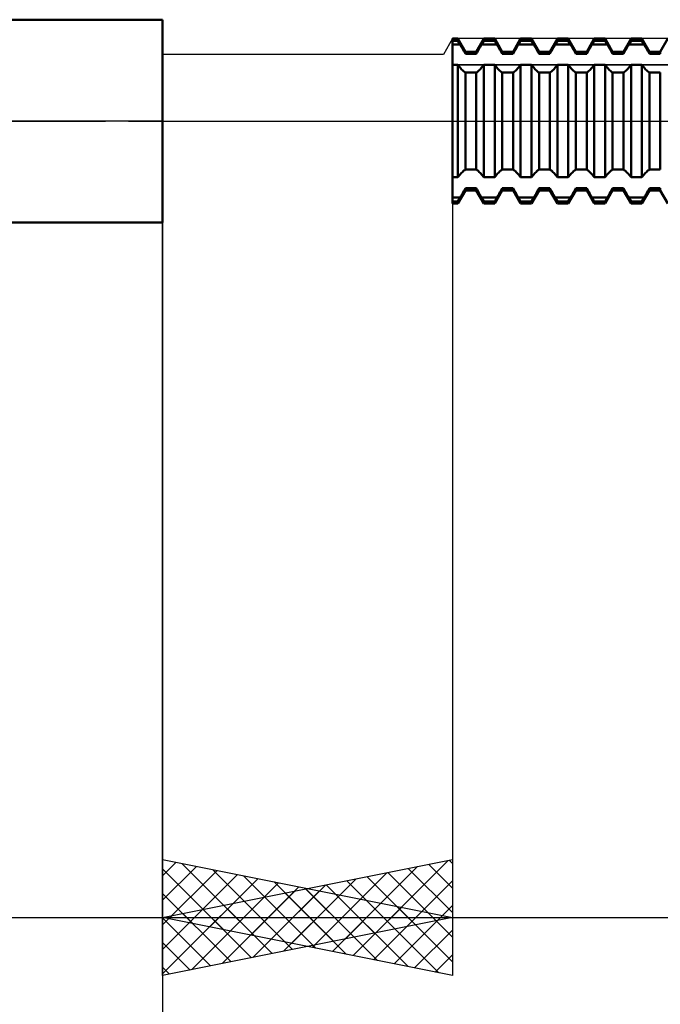
# Model space of a CAD drawing. Units: millimetres. Extents: x -27 to 87, y -35 to 44.
# Drawn here: x 37 to 48, y -15 to 2 of the extents above; entities that cross this region are included whole.
import ezdxf

# ---------------------------------------------------------------- set-up
doc = ezdxf.new("R2010")
doc.units = ezdxf.units.MM
doc.header["$LTSCALE"] = 4.75
doc.linetypes.add('LONGDASH_DASH', pattern=[0.85, 0.4, -0.2, 0.05, -0.2])
for name, color, linetype in [('1', 4, 'CONTINUOUS'), ('2', 7, 'CONTINUOUS'), ('4', 2, 'LONGDASH_DASH'), ('CUT', 1, 'CONTINUOUS'), ('NOCUT', 7, 'CONTINUOUS'), ('SK4', 2, 'LONGDASH_DASH')]:
    doc.layers.add(name, color=color, linetype=linetype)

msp = doc.modelspace()

# ---------------------------------------------------------------- linework, layer by layer
at = {"layer": '1', "color": 4, "linetype": 'CONTINUOUS', "lineweight": 50}
for p, q in [((24, 1.75), (39, 1.75)), ((39, -1.75), (39, 1.75)), ((44, 1.423), (44.094, 1.423)), ((44, -1.423), (44, 1.423)), ((44, 1.387), (44.094, 1.387)), ((44.224, 1.196), (44.094, 1.423)), ((44.094, 1.387), (44.094, 1.423)), ((44.132, 1.321), (44.094, 1.387)), ((44.411, 1.196), (44.541, 1.423)), ((44.503, 1.321), (44.541, 1.387)), ((44.541, 1.423), (44.729, 1.423)), ((44.541, 1.387), (44.541, 1.423)), ((44.541, 1.387), (44.729, 1.387)), ((44.859, 1.196), (44.729, 1.423)), ((44.729, 1.387), (44.729, 1.423)), ((44.767, 1.321), (44.729, 1.387)), ((45.046, 1.196), (45.176, 1.423)), ((45.138, 1.321), (45.176, 1.387)), ((45.176, 1.423), (45.364, 1.423)), ((45.176, 1.387), (45.176, 1.423)), ((45.176, 1.387), (45.364, 1.387)), ((45.494, 1.196), (45.364, 1.423)), ((45.364, 1.387), (45.364, 1.423)), ((45.402, 1.321), (45.364, 1.387)), ((45.681, 1.196), (45.811, 1.423)), ((45.773, 1.321), (45.811, 1.387)), ((45.811, 1.423), (45.999, 1.423)), ((45.811, 1.387), (45.811, 1.423)), ((45.811, 1.387), (45.999, 1.387)), ((46.129, 1.196), (45.999, 1.423)), ((45.999, 1.387), (45.999, 1.423)), ((46.037, 1.321), (45.999, 1.387)), ((46.316, 1.196), (46.446, 1.423)), ((46.408, 1.321), (46.446, 1.387)), ((46.446, 1.423), (46.634, 1.423)), ((46.446, 1.387), (46.446, 1.423)), ((46.446, 1.387), (46.634, 1.387)), ((46.764, 1.196), (46.634, 1.423)), ((46.634, 1.387), (46.634, 1.423)), ((46.672, 1.321), (46.634, 1.387)), ((46.951, 1.196), (47.081, 1.423)), ((47.043, 1.321), (47.081, 1.387)), ((47.081, 1.423), (47.269, 1.423)), ((47.081, 1.387), (47.081, 1.423)), ((47.081, 1.387), (47.269, 1.387)), ((47.399, 1.196), (47.269, 1.423)), ((47.269, 1.387), (47.269, 1.423)), ((47.307, 1.321), (47.269, 1.387)), ((47.586, 1.196), (47.716, 1.423)), ((44, 1.321), (44.132, 1.321)), ((44.145, 1.299), (44.132, 1.321)), ((44.158, 1.277), (44.145, 1.299)), ((44.172, 1.254), (44.158, 1.277)), ((44.185, 1.23), (44.172, 1.254)), ((44.198, 1.207), (44.185, 1.23)), ((44.211, 1.183), (44.198, 1.207)), ((44.224, 1.196), (44.411, 1.196)), ((44.224, 1.159), (44.224, 1.196)), ((44.411, 1.159), (44.411, 1.196)), ((44.424, 1.183), (44.437, 1.207)), ((44.437, 1.207), (44.45, 1.23)), ((44.45, 1.23), (44.463, 1.254)), ((44.463, 1.254), (44.477, 1.277)), ((44.477, 1.277), (44.49, 1.299)), ((44.49, 1.299), (44.503, 1.321)), ((44.503, 1.321), (44.767, 1.321)), ((44.78, 1.299), (44.767, 1.321)), ((44.793, 1.277), (44.78, 1.299)), ((44.807, 1.254), (44.793, 1.277)), ((44.82, 1.23), (44.807, 1.254)), ((44.833, 1.207), (44.82, 1.23)), ((44.846, 1.183), (44.833, 1.207)), ((44.859, 1.196), (45.046, 1.196)), ((44.859, 1.159), (44.859, 1.196)), ((45.046, 1.159), (45.046, 1.196)), ((45.059, 1.183), (45.072, 1.207)), ((45.072, 1.207), (45.085, 1.23)), ((45.085, 1.23), (45.098, 1.254)), ((45.098, 1.254), (45.112, 1.277)), ((45.112, 1.277), (45.125, 1.299)), ((45.125, 1.299), (45.138, 1.321)), ((45.138, 1.321), (45.402, 1.321)), ((45.415, 1.299), (45.402, 1.321)), ((45.428, 1.277), (45.415, 1.299)), ((45.442, 1.254), (45.428, 1.277)), ((45.455, 1.23), (45.442, 1.254)), ((45.468, 1.207), (45.455, 1.23)), ((45.481, 1.183), (45.468, 1.207)), ((45.494, 1.196), (45.681, 1.196)), ((45.494, 1.159), (45.494, 1.196)), ((45.681, 1.159), (45.681, 1.196)), ((45.694, 1.183), (45.707, 1.207)), ((45.707, 1.207), (45.72, 1.23)), ((45.72, 1.23), (45.733, 1.254)), ((45.733, 1.254), (45.747, 1.277)), ((45.747, 1.277), (45.76, 1.299)), ((45.76, 1.299), (45.773, 1.321)), ((45.773, 1.321), (46.037, 1.321)), ((46.05, 1.299), (46.037, 1.321)), ((46.063, 1.277), (46.05, 1.299)), ((46.077, 1.254), (46.063, 1.277)), ((46.09, 1.23), (46.077, 1.254)), ((46.103, 1.207), (46.09, 1.23)), ((46.116, 1.183), (46.103, 1.207)), ((46.129, 1.196), (46.316, 1.196)), ((46.129, 1.159), (46.129, 1.196)), ((46.316, 1.159), (46.316, 1.196)), ((46.329, 1.183), (46.342, 1.207)), ((46.342, 1.207), (46.355, 1.23)), ((46.355, 1.23), (46.368, 1.254)), ((46.368, 1.254), (46.382, 1.277)), ((46.382, 1.277), (46.395, 1.299)), ((46.395, 1.299), (46.408, 1.321)), ((46.408, 1.321), (46.672, 1.321)), ((46.685, 1.299), (46.672, 1.321)), ((46.698, 1.277), (46.685, 1.299)), ((46.712, 1.254), (46.698, 1.277)), ((46.725, 1.23), (46.712, 1.254)), ((46.738, 1.207), (46.725, 1.23)), ((46.751, 1.183), (46.738, 1.207)), ((46.764, 1.196), (46.951, 1.196)), ((46.764, 1.159), (46.764, 1.196)), ((46.951, 1.159), (46.951, 1.196)), ((46.964, 1.183), (46.977, 1.207)), ((46.977, 1.207), (46.99, 1.23)), ((46.99, 1.23), (47.003, 1.254)), ((47.003, 1.254), (47.017, 1.277)), ((47.017, 1.277), (47.03, 1.299)), ((47.03, 1.299), (47.043, 1.321)), ((47.043, 1.321), (47.307, 1.321)), ((47.32, 1.299), (47.307, 1.321)), ((47.333, 1.277), (47.32, 1.299)), ((47.347, 1.254), (47.333, 1.277)), ((47.36, 1.23), (47.347, 1.254)), ((47.373, 1.207), (47.36, 1.23)), ((47.386, 1.183), (47.373, 1.207)), ((47.399, 1.196), (47.586, 1.196)), ((47.399, 1.159), (47.399, 1.196)), ((47.586, 1.159), (47.586, 1.196)), ((44.224, 1.159), (44.211, 1.183)), ((44.224, 1.159), (44.411, 1.159)), ((44.411, 1.159), (44.424, 1.183)), ((44.859, 1.159), (44.846, 1.183)), ((44.859, 1.159), (45.046, 1.159)), ((45.046, 1.159), (45.059, 1.183)), ((45.494, 1.159), (45.481, 1.183)), ((45.494, 1.159), (45.681, 1.159)), ((45.681, 1.159), (45.694, 1.183)), ((46.129, 1.159), (46.116, 1.183)), ((46.129, 1.159), (46.316, 1.159)), ((46.316, 1.159), (46.329, 1.183)), ((46.764, 1.159), (46.751, 1.183)), ((46.764, 1.159), (46.951, 1.159)), ((46.951, 1.159), (46.964, 1.183)), ((47.399, 1.159), (47.386, 1.183)), ((47.399, 1.159), (47.586, 1.159)), ((44, 0.968), (44.094, 0.968)), ((44.132, 0.922), (44.094, 0.968)), ((44.094, -0.968), (44.094, 0.968)), ((44.145, 0.907), (44.132, 0.922)), ((44.158, 0.893), (44.145, 0.907)), ((44.172, 0.88), (44.158, 0.893)), ((44.185, 0.867), (44.172, 0.88)), ((44.198, 0.856), (44.185, 0.867)), ((44.211, 0.846), (44.198, 0.856)), ((44.424, 0.846), (44.437, 0.856)), ((44.437, 0.856), (44.45, 0.867)), ((44.45, 0.867), (44.463, 0.88)), ((44.463, 0.88), (44.477, 0.893)), ((44.477, 0.893), (44.49, 0.907)), ((44.49, 0.907), (44.503, 0.922)), ((44.503, 0.922), (44.541, 0.968)), ((44.541, 0.968), (44.729, 0.968)), ((44.541, -0.968), (44.541, 0.968)), ((44.767, 0.922), (44.729, 0.968)), ((44.729, -0.968), (44.729, 0.968)), ((44.78, 0.907), (44.767, 0.922)), ((44.793, 0.893), (44.78, 0.907)), ((44.807, 0.88), (44.793, 0.893)), ((44.82, 0.867), (44.807, 0.88)), ((44.833, 0.856), (44.82, 0.867)), ((44.846, 0.846), (44.833, 0.856)), ((45.059, 0.846), (45.072, 0.856)), ((45.072, 0.856), (45.085, 0.867)), ((45.085, 0.867), (45.098, 0.88)), ((45.098, 0.88), (45.112, 0.893)), ((45.112, 0.893), (45.125, 0.907)), ((45.125, 0.907), (45.138, 0.922)), ((45.138, 0.922), (45.176, 0.968)), ((45.176, 0.968), (45.364, 0.968)), ((45.176, -0.968), (45.176, 0.968)), ((45.402, 0.922), (45.364, 0.968)), ((45.364, -0.968), (45.364, 0.968)), ((45.415, 0.907), (45.402, 0.922)), ((45.428, 0.893), (45.415, 0.907)), ((45.442, 0.88), (45.428, 0.893)), ((45.455, 0.867), (45.442, 0.88)), ((45.468, 0.856), (45.455, 0.867)), ((45.481, 0.846), (45.468, 0.856)), ((45.694, 0.846), (45.707, 0.856)), ((45.707, 0.856), (45.72, 0.867)), ((45.72, 0.867), (45.733, 0.88)), ((45.733, 0.88), (45.747, 0.893)), ((45.747, 0.893), (45.76, 0.907)), ((45.76, 0.907), (45.773, 0.922)), ((45.773, 0.922), (45.811, 0.968)), ((45.811, 0.968), (45.999, 0.968)), ((45.811, -0.968), (45.811, 0.968)), ((46.037, 0.922), (45.999, 0.968)), ((45.999, -0.968), (45.999, 0.968)), ((46.05, 0.907), (46.037, 0.922)), ((46.063, 0.893), (46.05, 0.907)), ((46.077, 0.88), (46.063, 0.893)), ((46.09, 0.867), (46.077, 0.88)), ((46.103, 0.856), (46.09, 0.867)), ((46.116, 0.846), (46.103, 0.856)), ((46.329, 0.846), (46.342, 0.856)), ((46.342, 0.856), (46.355, 0.867)), ((46.355, 0.867), (46.368, 0.88)), ((46.368, 0.88), (46.382, 0.893)), ((46.382, 0.893), (46.395, 0.907)), ((46.395, 0.907), (46.408, 0.922)), ((46.408, 0.922), (46.446, 0.968)), ((46.446, 0.968), (46.634, 0.968)), ((46.446, -0.968), (46.446, 0.968)), ((46.672, 0.922), (46.634, 0.968)), ((46.634, -0.968), (46.634, 0.968)), ((46.685, 0.907), (46.672, 0.922)), ((46.698, 0.893), (46.685, 0.907)), ((46.712, 0.88), (46.698, 0.893)), ((46.725, 0.867), (46.712, 0.88)), ((46.738, 0.856), (46.725, 0.867)), ((46.751, 0.846), (46.738, 0.856)), ((46.964, 0.846), (46.977, 0.856)), ((46.977, 0.856), (46.99, 0.867)), ((46.99, 0.867), (47.003, 0.88)), ((47.003, 0.88), (47.017, 0.893)), ((47.017, 0.893), (47.03, 0.907)), ((47.03, 0.907), (47.043, 0.922)), ((47.043, 0.922), (47.081, 0.968)), ((47.081, 0.968), (47.269, 0.968)), ((47.081, -0.968), (47.081, 0.968)), ((47.307, 0.922), (47.269, 0.968)), ((47.269, -0.968), (47.269, 0.968)), ((47.32, 0.907), (47.307, 0.922)), ((47.333, 0.893), (47.32, 0.907)), ((47.347, 0.88), (47.333, 0.893)), ((47.36, 0.867), (47.347, 0.88)), ((47.373, 0.856), (47.36, 0.867)), ((47.386, 0.846), (47.373, 0.856)), ((44.224, 0.837), (44.211, 0.846)), ((44.224, 0.837), (44.411, 0.837)), ((44.224, -0.837), (44.224, 0.837)), ((44.411, 0.837), (44.424, 0.846)), ((44.411, -0.837), (44.411, 0.837)), ((44.859, 0.837), (44.846, 0.846)), ((44.859, 0.837), (45.046, 0.837)), ((44.859, -0.837), (44.859, 0.837)), ((45.046, 0.837), (45.059, 0.846)), ((45.046, -0.837), (45.046, 0.837)), ((45.494, 0.837), (45.481, 0.846)), ((45.494, 0.837), (45.681, 0.837)), ((45.494, -0.837), (45.494, 0.837)), ((45.681, 0.837), (45.694, 0.846)), ((45.681, -0.837), (45.681, 0.837)), ((46.129, 0.837), (46.116, 0.846)), ((46.129, 0.837), (46.316, 0.837)), ((46.129, -0.837), (46.129, 0.837)), ((46.316, 0.837), (46.329, 0.846)), ((46.316, -0.837), (46.316, 0.837)), ((46.764, 0.837), (46.751, 0.846)), ((46.764, 0.837), (46.951, 0.837)), ((46.764, -0.837), (46.764, 0.837)), ((46.951, 0.837), (46.964, 0.846)), ((46.951, -0.837), (46.951, 0.837)), ((47.399, 0.837), (47.386, 0.846)), ((47.399, 0.837), (47.586, 0.837)), ((47.399, -0.837), (47.399, 0.837)), ((47.586, -0.837), (47.586, 0.837)), ((44.198, -0.856), (44.211, -0.846)), ((44.211, -0.846), (44.224, -0.837)), ((44.224, -0.837), (44.411, -0.837)), ((44.424, -0.846), (44.411, -0.837)), ((44.437, -0.856), (44.424, -0.846)), ((44.833, -0.856), (44.846, -0.846)), ((44.846, -0.846), (44.859, -0.837)), ((44.859, -0.837), (45.046, -0.837)), ((45.059, -0.846), (45.046, -0.837)), ((45.072, -0.856), (45.059, -0.846)), ((45.468, -0.856), (45.481, -0.846)), ((45.481, -0.846), (45.494, -0.837)), ((45.494, -0.837), (45.681, -0.837)), ((45.694, -0.846), (45.681, -0.837)), ((45.707, -0.856), (45.694, -0.846)), ((46.103, -0.856), (46.116, -0.846)), ((46.116, -0.846), (46.129, -0.837)), ((46.129, -0.837), (46.316, -0.837)), ((46.329, -0.846), (46.316, -0.837)), ((46.342, -0.856), (46.329, -0.846)), ((46.738, -0.856), (46.751, -0.846)), ((46.751, -0.846), (46.764, -0.837)), ((46.764, -0.837), (46.951, -0.837)), ((46.964, -0.846), (46.951, -0.837)), ((46.977, -0.856), (46.964, -0.846)), ((47.373, -0.856), (47.386, -0.846)), ((47.386, -0.846), (47.399, -0.837)), ((47.399, -0.837), (47.586, -0.837)), ((44, -0.968), (44.094, -0.968)), ((44.094, -0.968), (44.132, -0.922)), ((44.132, -0.922), (44.145, -0.907)), ((44.145, -0.907), (44.158, -0.893)), ((44.158, -0.893), (44.172, -0.88)), ((44.172, -0.88), (44.185, -0.867)), ((44.185, -0.867), (44.198, -0.856)), ((44.45, -0.867), (44.437, -0.856)), ((44.463, -0.88), (44.45, -0.867)), ((44.477, -0.893), (44.463, -0.88)), ((44.49, -0.907), (44.477, -0.893)), ((44.503, -0.922), (44.49, -0.907)), ((44.541, -0.968), (44.503, -0.922)), ((44.541, -0.968), (44.729, -0.968)), ((44.729, -0.968), (44.767, -0.922)), ((44.767, -0.922), (44.78, -0.907)), ((44.78, -0.907), (44.793, -0.893)), ((44.793, -0.893), (44.807, -0.88)), ((44.807, -0.88), (44.82, -0.867)), ((44.82, -0.867), (44.833, -0.856)), ((45.085, -0.867), (45.072, -0.856)), ((45.098, -0.88), (45.085, -0.867)), ((45.112, -0.893), (45.098, -0.88)), ((45.125, -0.907), (45.112, -0.893)), ((45.138, -0.922), (45.125, -0.907)), ((45.176, -0.968), (45.138, -0.922)), ((45.176, -0.968), (45.364, -0.968)), ((45.364, -0.968), (45.402, -0.922)), ((45.402, -0.922), (45.415, -0.907)), ((45.415, -0.907), (45.428, -0.893)), ((45.428, -0.893), (45.442, -0.88)), ((45.442, -0.88), (45.455, -0.867)), ((45.455, -0.867), (45.468, -0.856)), ((45.72, -0.867), (45.707, -0.856)), ((45.733, -0.88), (45.72, -0.867)), ((45.747, -0.893), (45.733, -0.88)), ((45.76, -0.907), (45.747, -0.893)), ((45.773, -0.922), (45.76, -0.907)), ((45.811, -0.968), (45.773, -0.922)), ((45.811, -0.968), (45.999, -0.968)), ((45.999, -0.968), (46.037, -0.922)), ((46.037, -0.922), (46.05, -0.907)), ((46.05, -0.907), (46.063, -0.893)), ((46.063, -0.893), (46.077, -0.88)), ((46.077, -0.88), (46.09, -0.867)), ((46.09, -0.867), (46.103, -0.856)), ((46.355, -0.867), (46.342, -0.856)), ((46.368, -0.88), (46.355, -0.867)), ((46.382, -0.893), (46.368, -0.88)), ((46.395, -0.907), (46.382, -0.893)), ((46.408, -0.922), (46.395, -0.907)), ((46.446, -0.968), (46.408, -0.922)), ((46.446, -0.968), (46.634, -0.968)), ((46.634, -0.968), (46.672, -0.922)), ((46.672, -0.922), (46.685, -0.907)), ((46.685, -0.907), (46.698, -0.893)), ((46.698, -0.893), (46.712, -0.88)), ((46.712, -0.88), (46.725, -0.867)), ((46.725, -0.867), (46.738, -0.856)), ((46.99, -0.867), (46.977, -0.856)), ((47.003, -0.88), (46.99, -0.867)), ((47.017, -0.893), (47.003, -0.88)), ((47.03, -0.907), (47.017, -0.893)), ((47.043, -0.922), (47.03, -0.907)), ((47.081, -0.968), (47.043, -0.922)), ((47.081, -0.968), (47.269, -0.968)), ((47.269, -0.968), (47.307, -0.922)), ((47.307, -0.922), (47.32, -0.907)), ((47.32, -0.907), (47.333, -0.893)), ((47.333, -0.893), (47.347, -0.88)), ((47.347, -0.88), (47.36, -0.867)), ((47.36, -0.867), (47.373, -0.856)), ((44.198, -1.207), (44.211, -1.183)), ((44.211, -1.183), (44.224, -1.159)), ((44.224, -1.159), (44.411, -1.159)), ((44.224, -1.196), (44.224, -1.159)), ((44.424, -1.183), (44.411, -1.159)), ((44.411, -1.196), (44.411, -1.159)), ((44.437, -1.207), (44.424, -1.183)), ((44.833, -1.207), (44.846, -1.183)), ((44.846, -1.183), (44.859, -1.159)), ((44.859, -1.159), (45.046, -1.159)), ((44.859, -1.196), (44.859, -1.159)), ((45.059, -1.183), (45.046, -1.159)), ((45.046, -1.196), (45.046, -1.159)), ((45.072, -1.207), (45.059, -1.183)), ((45.468, -1.207), (45.481, -1.183)), ((45.481, -1.183), (45.494, -1.159)), ((45.494, -1.159), (45.681, -1.159)), ((45.494, -1.196), (45.494, -1.159)), ((45.694, -1.183), (45.681, -1.159)), ((45.681, -1.196), (45.681, -1.159)), ((45.707, -1.207), (45.694, -1.183)), ((46.103, -1.207), (46.116, -1.183)), ((46.116, -1.183), (46.129, -1.159)), ((46.129, -1.159), (46.316, -1.159)), ((46.129, -1.196), (46.129, -1.159)), ((46.329, -1.183), (46.316, -1.159)), ((46.316, -1.196), (46.316, -1.159)), ((46.342, -1.207), (46.329, -1.183)), ((46.738, -1.207), (46.751, -1.183)), ((46.751, -1.183), (46.764, -1.159)), ((46.764, -1.159), (46.951, -1.159)), ((46.764, -1.196), (46.764, -1.159)), ((46.964, -1.183), (46.951, -1.159)), ((46.951, -1.196), (46.951, -1.159)), ((46.977, -1.207), (46.964, -1.183)), ((47.373, -1.207), (47.386, -1.183)), ((47.386, -1.183), (47.399, -1.159)), ((47.399, -1.159), (47.586, -1.159)), ((47.399, -1.196), (47.399, -1.159)), ((47.586, -1.196), (47.586, -1.159)), ((44, -1.321), (44.132, -1.321)), ((44.094, -1.423), (44.224, -1.196)), ((44.094, -1.387), (44.132, -1.321)), ((44.132, -1.321), (44.145, -1.299)), ((44.145, -1.299), (44.158, -1.277)), ((44.158, -1.277), (44.172, -1.254)), ((44.172, -1.254), (44.185, -1.23)), ((44.185, -1.23), (44.198, -1.207)), ((44.224, -1.196), (44.411, -1.196)), ((44.541, -1.423), (44.411, -1.196)), ((44.45, -1.23), (44.437, -1.207)), ((44.463, -1.254), (44.45, -1.23)), ((44.477, -1.277), (44.463, -1.254)), ((44.49, -1.299), (44.477, -1.277)), ((44.503, -1.321), (44.49, -1.299)), ((44.541, -1.387), (44.503, -1.321)), ((44.503, -1.321), (44.767, -1.321)), ((44.729, -1.423), (44.859, -1.196)), ((44.729, -1.387), (44.767, -1.321)), ((44.767, -1.321), (44.78, -1.299)), ((44.78, -1.299), (44.793, -1.277)), ((44.793, -1.277), (44.807, -1.254)), ((44.807, -1.254), (44.82, -1.23)), ((44.82, -1.23), (44.833, -1.207)), ((44.859, -1.196), (45.046, -1.196)), ((45.176, -1.423), (45.046, -1.196)), ((45.085, -1.23), (45.072, -1.207)), ((45.098, -1.254), (45.085, -1.23)), ((45.112, -1.277), (45.098, -1.254)), ((45.125, -1.299), (45.112, -1.277)), ((45.138, -1.321), (45.125, -1.299)), ((45.176, -1.387), (45.138, -1.321)), ((45.138, -1.321), (45.402, -1.321)), ((45.364, -1.423), (45.494, -1.196)), ((45.364, -1.387), (45.402, -1.321)), ((45.402, -1.321), (45.415, -1.299)), ((45.415, -1.299), (45.428, -1.277)), ((45.428, -1.277), (45.442, -1.254)), ((45.442, -1.254), (45.455, -1.23)), ((45.455, -1.23), (45.468, -1.207)), ((45.494, -1.196), (45.681, -1.196)), ((45.811, -1.423), (45.681, -1.196)), ((45.72, -1.23), (45.707, -1.207)), ((45.733, -1.254), (45.72, -1.23)), ((45.747, -1.277), (45.733, -1.254)), ((45.76, -1.299), (45.747, -1.277)), ((45.773, -1.321), (45.76, -1.299)), ((45.811, -1.387), (45.773, -1.321)), ((45.773, -1.321), (46.037, -1.321)), ((45.999, -1.423), (46.129, -1.196)), ((45.999, -1.387), (46.037, -1.321)), ((46.037, -1.321), (46.05, -1.299)), ((46.05, -1.299), (46.063, -1.277)), ((46.063, -1.277), (46.077, -1.254)), ((46.077, -1.254), (46.09, -1.23)), ((46.09, -1.23), (46.103, -1.207)), ((46.129, -1.196), (46.316, -1.196)), ((46.446, -1.423), (46.316, -1.196)), ((46.355, -1.23), (46.342, -1.207)), ((46.368, -1.254), (46.355, -1.23)), ((46.382, -1.277), (46.368, -1.254)), ((46.395, -1.299), (46.382, -1.277)), ((46.408, -1.321), (46.395, -1.299)), ((46.446, -1.387), (46.408, -1.321)), ((46.408, -1.321), (46.672, -1.321)), ((46.634, -1.423), (46.764, -1.196)), ((46.634, -1.387), (46.672, -1.321)), ((46.672, -1.321), (46.685, -1.299)), ((46.685, -1.299), (46.698, -1.277)), ((46.698, -1.277), (46.712, -1.254)), ((46.712, -1.254), (46.725, -1.23)), ((46.725, -1.23), (46.738, -1.207)), ((46.764, -1.196), (46.951, -1.196)), ((47.081, -1.423), (46.951, -1.196)), ((46.99, -1.23), (46.977, -1.207)), ((47.003, -1.254), (46.99, -1.23)), ((47.017, -1.277), (47.003, -1.254)), ((47.03, -1.299), (47.017, -1.277)), ((47.043, -1.321), (47.03, -1.299)), ((47.081, -1.387), (47.043, -1.321)), ((47.043, -1.321), (47.307, -1.321)), ((47.269, -1.423), (47.399, -1.196)), ((47.269, -1.387), (47.307, -1.321)), ((47.307, -1.321), (47.32, -1.299)), ((47.32, -1.299), (47.333, -1.277)), ((47.333, -1.277), (47.347, -1.254)), ((47.347, -1.254), (47.36, -1.23)), ((47.36, -1.23), (47.373, -1.207)), ((47.399, -1.196), (47.586, -1.196)), ((47.716, -1.423), (47.586, -1.196)), ((44, -1.387), (44.094, -1.387)), ((44, -1.423), (44.094, -1.423)), ((44.094, -1.423), (44.094, -1.387)), ((44.541, -1.387), (44.729, -1.387)), ((44.541, -1.423), (44.541, -1.387)), ((44.541, -1.423), (44.729, -1.423)), ((44.729, -1.423), (44.729, -1.387)), ((45.176, -1.387), (45.364, -1.387)), ((45.176, -1.423), (45.176, -1.387)), ((45.176, -1.423), (45.364, -1.423)), ((45.364, -1.423), (45.364, -1.387)), ((45.811, -1.387), (45.999, -1.387)), ((45.811, -1.423), (45.811, -1.387)), ((45.811, -1.423), (45.999, -1.423)), ((45.999, -1.423), (45.999, -1.387)), ((46.446, -1.387), (46.634, -1.387)), ((46.446, -1.423), (46.446, -1.387)), ((46.446, -1.423), (46.634, -1.423)), ((46.634, -1.423), (46.634, -1.387)), ((47.081, -1.387), (47.269, -1.387)), ((47.081, -1.423), (47.081, -1.387)), ((47.081, -1.423), (47.269, -1.423)), ((47.269, -1.423), (47.269, -1.387)), ((24, -1.75), (39, -1.75))]:
    msp.add_line(p, q, dxfattribs=at)
at = {"layer": '2', "color": 7, "linetype": 'CONTINUOUS', "lineweight": 25}
for p, q in [((39, -0.675), (39, -34.75)), ((44, -0.675), (44, -14.75)), ((39, -14.75), (39, -1.75)), ((39, -13.75), (44, -12.75)), ((39, -14.75), (39, -12.75)), ((39, -12.75), (44, -13.75)), ((39, -13.027), (39.231, -12.796)), ((39, -13.451), (39.584, -12.867)), ((39, -12.908), (40.535, -14.443)), ((39.333, -12.817), (40.889, -14.372)), ((41.933, -14.337), (43.399, -12.87)), ((42.286, -14.407), (43.929, -12.764)), ((43.238, -12.902), (44, -13.665)), ((43.591, -12.832), (44, -13.241)), ((43.945, -12.761), (44, -12.816)), ((44, -12.75), (44, -14.75)), ((39, -13.875), (39.938, -12.938)), ((39, -14.299), (40.291, -13.008)), ((39, -14.724), (40.645, -13.079)), ((39.864, -12.923), (41.243, -14.301)), ((40.394, -13.029), (41.596, -14.231)), ((41.226, -14.195), (42.339, -13.082)), ((41.579, -14.266), (42.869, -12.976)), ((42.53, -13.044), (44, -14.513)), ((42.884, -12.973), (44, -14.089)), ((39.498, -14.65), (40.998, -13.15)), ((40.028, -14.544), (41.352, -13.22)), ((40.872, -14.124), (41.808, -13.188)), ((40.924, -13.135), (41.95, -14.16)), ((41.455, -13.241), (42.303, -14.089)), ((41.47, -13.256), (42.705, -14.491)), ((41.823, -13.185), (43.235, -14.597)), ((42.177, -13.115), (43.765, -14.703)), ((42.64, -14.478), (44, -13.118)), ((39, -13.332), (40.182, -14.514)), ((40.165, -13.983), (40.748, -13.401)), ((40.519, -14.054), (41.278, -13.294)), ((40.558, -14.438), (41.705, -13.291)), ((40.763, -13.397), (41.644, -14.279)), ((41.088, -14.332), (42.059, -13.362)), ((41.116, -13.327), (42.174, -14.385)), ((41.985, -13.347), (42.657, -14.019)), ((39.811, -13.912), (40.217, -13.507)), ((40.056, -13.539), (40.583, -14.067)), ((40.409, -13.468), (41.114, -14.173)), ((41.619, -14.226), (42.413, -13.433)), ((42.149, -14.12), (42.766, -13.503)), ((42.515, -13.453), (43.01, -13.948)), ((42.679, -14.014), (43.12, -13.574)), ((42.993, -14.549), (44, -13.542)), ((43.046, -13.559), (43.364, -13.877)), ((17, -13.75), (46, -13.75)), ((37, -13.75), (63, -13.75)), ((44, -14.75), (39, -13.75)), ((44, -13.75), (39, -14.75)), ((39, -13.756), (39.828, -14.584)), ((39.104, -13.771), (39.157, -13.719)), ((39.349, -13.68), (39.523, -13.855)), ((39.458, -13.842), (39.687, -13.613)), ((39.702, -13.61), (40.053, -13.961)), ((43.21, -13.908), (43.473, -13.645)), ((43.576, -13.665), (43.717, -13.807)), ((43.74, -13.802), (43.827, -13.715)), ((43.347, -14.619), (44, -13.966)), ((39, -14.18), (39.475, -14.655)), ((43.701, -14.69), (44, -14.391)), ((39, -14.605), (39.121, -14.726))]:
    msp.add_line(p, q, dxfattribs=at)
at = {"layer": '4', "color": 2, "linetype": 'LONGDASH_DASH', "lineweight": 25}
msp.add_line((24, 0), (56, 0), dxfattribs=at)
at = {"layer": 'CUT', "color": 1, "linetype": 'CONTINUOUS', "lineweight": 25}
for p, q in [((52.82, 1.423), (44, 1.423)), ((44, 1.423), (44, 0.971)), ((44, 0.971), (55.954, 0.971))]:
    msp.add_line(p, q, dxfattribs=at)
at = {"layer": 'NOCUT', "color": 7, "linetype": 'CONTINUOUS', "lineweight": 25}
for p, q in [((24, 1.75), (39, 1.75)), ((39, 1.15), (39, 1.75)), ((44, 1.423), (43.843, 1.15)), ((44, 0.971), (44, 1.423)), ((43.843, 1.15), (39, 1.15)), ((55.954, 0.971), (44, 0.971)), ((39, 0), (24, 0)), ((39, 0), (56, 0))]:
    msp.add_line(p, q, dxfattribs=at)
at = {"layer": 'SK4', "color": 2, "linetype": 'LONGDASH_DASH', "lineweight": 25}
msp.add_line((-6, 0), (62, 0), dxfattribs=at)

doc.saveas('drawing.dxf')
